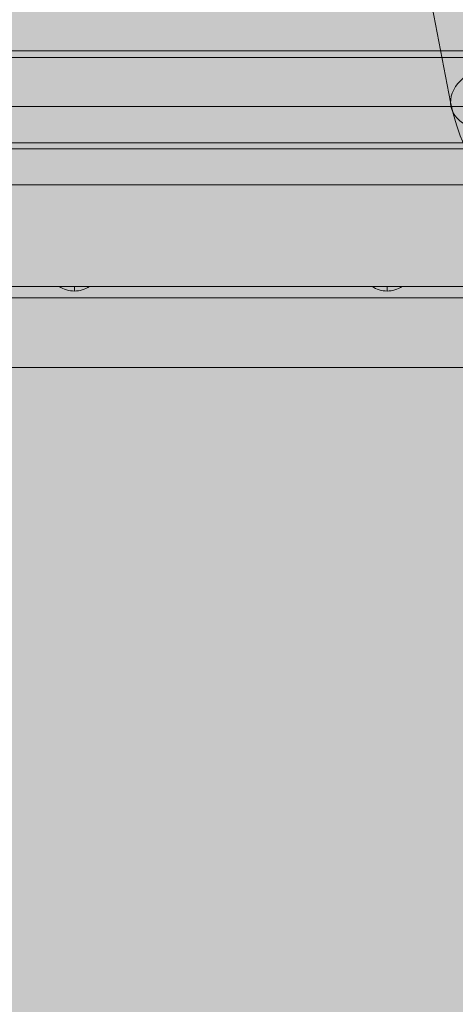
# Model space of a CAD drawing. Units: millimetres. Extents: x 408 to 16269, y -7299 to 1651.
# Drawn here: x 9677 to 9865, y -1412 to -987 of the extents above; entities that cross this region are included whole.
import ezdxf

# ---------------------------------------------------------------- set-up
doc = ezdxf.new("R2010")
doc.units = ezdxf.units.MM
doc.header["$MEASUREMENT"] = 0
for name, color, linetype, lineweight in [('elevate - Level 25', 7, 'Continuous', 0), ('elevate - Level 27', 7, 'Continuous', 0), ('elevate1 - Level 27', 7, 'Continuous', 0), ('elevate_[ID]_1_[Material]_Unchanged_[Source]_Cell - Level 25', 7, 'Continuous', 0), ('Level 8', 18, 'Continuous', 0)]:
    doc.layers.add(name, color=color, linetype=linetype, lineweight=lineweight)

# ---------------------------------------------------------------- blocks, each defined once
blk = doc.blocks.new('From Smart Solid_2')
at = {"layer": 'elevate_[ID]_1_[Material]_Unchanged_[Source]_Cell - Level 25', "color": 250, "linetype": 'Continuous', "lineweight": 13}
for p, q in [((-350, 2.5), (350, 2.5)), ((-350, -2.5), (350, -2.5))]:
    blk.add_line(p, q, dxfattribs=at)
blk = doc.blocks.new('From Smart Solid_21')
at = {"layer": 'elevate_[ID]_1_[Material]_Unchanged_[Source]_Cell - Level 25', "color": 250, "linetype": 'Continuous', "lineweight": 13}
for p, q in [((6.5, 1), (-6.5, 1)), ((0, -1), (0, 1)), ((0, 1), (0, -1))]:
    blk.add_line(p, q, dxfattribs=at)
at = {"layer": 'elevate_[ID]_1_[Material]_Unchanged_[Source]_Cell - Level 25', "color": 250, "linetype": 'Continuous', "lineweight": 13, "extrusion": (0, 0, -1)}
blk.add_arc((0, 10.56), 11.56, 270, 304.2055, dxfattribs=at)
at = {"layer": 'elevate_[ID]_1_[Material]_Unchanged_[Source]_Cell - Level 25', "color": 250, "linetype": 'Continuous', "lineweight": 13}
blk.add_arc((0, 10.56), 11.56, 270, 304.2055, dxfattribs=at)
blk = doc.blocks.new('From Smart Solid_22')
at = {"layer": 'elevate_[ID]_1_[Material]_Unchanged_[Source]_Cell - Level 25', "color": 250, "linetype": 'Continuous', "lineweight": 13}
for p, q in [((6.5, 1), (-6.5, 1)), ((0, -1), (0, 1)), ((0, 1), (0, -1))]:
    blk.add_line(p, q, dxfattribs=at)
at = {"layer": 'elevate_[ID]_1_[Material]_Unchanged_[Source]_Cell - Level 25', "color": 250, "linetype": 'Continuous', "lineweight": 13, "extrusion": (0, 0, -1)}
blk.add_arc((0, 10.56), 11.56, 270, 304.2055, dxfattribs=at)
at = {"layer": 'elevate_[ID]_1_[Material]_Unchanged_[Source]_Cell - Level 25', "color": 250, "linetype": 'Continuous', "lineweight": 13}
blk.add_arc((0, 10.56), 11.56, 270, 304.2055, dxfattribs=at)
blk = doc.blocks.new('From Smart Solid_35')
at = {"layer": 'elevate_[ID]_1_[Material]_Unchanged_[Source]_Cell - Level 25', "color": 250, "linetype": 'Continuous', "lineweight": 13}
for p, q in [((-350, 2.5), (350, 2.5)), ((350, 2.5), (-350, 2.5)), ((-6.5, 2.5), (6.5, 2.5)), ((128.5, 2.5), (141.5, 2.5)), ((-350, -2.5), (350, -2.5))]:
    blk.add_line(p, q, dxfattribs=at)
blk = doc.blocks.new('elevate')
at = {"layer": 'elevate_[ID]_1_[Material]_Unchanged_[Source]_Cell - Level 25', "linetype": 'Continuous', "lineweight": 13, "extrusion": (0, 0, -1)}
blk.add_hatch(color=250, dxfattribs=at).paths.add_polyline_path([(-10050.56, -1867.24), (-10050.56, -1837.24), (-10080.56, -1837.24), (-10080.56, -1137.24), (-10050.56, -1137.24), (-10050.56, -1107.24), (-9350.56, -1107.24), (-9350.56, -1137.24), (-9320.56, -1137.24), (-9320.56, -1837.24), (-9350.56, -1837.24), (-9350.56, -1867.24)], flags=0)
at = {"layer": 'elevate_[ID]_1_[Material]_Unchanged_[Source]_Cell - Level 25', "color": 250, "linetype": 'Continuous', "lineweight": 13, "flags": 128}
for points in [[(9350.56, -1107.24), (10050.56, -1107.24), (10050.56, -1137.24), (10080.56, -1137.24), (10080.56, -1837.24), (10050.56, -1837.24), (10050.56, -1867.24), (9350.56, -1867.24), (9350.56, -1837.24), (9320.56, -1837.24), (9320.56, -1137.24), (9350.56, -1137.24)], [(9350.56, -1107.24), (10050.56, -1107.24), (10050.56, -1137.24), (9350.56, -1137.24)]]:
    blk.add_lwpolyline(points, close=True, dxfattribs=at)
at = {"layer": 'elevate_[ID]_1_[Material]_Unchanged_[Source]_Cell - Level 25', "color": 250, "linetype": 'Continuous', "lineweight": 13, "extrusion": (0, 0, -1)}
blk.add_solid([(-9350.56, -1107.24), (-10050.56, -1107.24), (-9350.56, -1137.24), (-10050.56, -1137.24)], dxfattribs=at)
at = {"layer": 'elevate_[ID]_1_[Material]_Unchanged_[Source]_Cell - Level 25', "color": 250, "linetype": 'Continuous', "lineweight": 13}
for name, p in [('From Smart Solid_2', (9700.56, -1104.74)), ('From Smart Solid_35', (9700.56, -1104.74)), ('From Smart Solid_21', (9700.56, -1103.24)), ('From Smart Solid_22', (9835.56, -1103.24))]:
    blk.add_blockref(name, p, dxfattribs=at)
blk = doc.blocks.new('From Smart Solid_302')
at = {"layer": 'elevate1 - Level 27', "color": 74, "linetype": 'Continuous', "lineweight": 13}
blk.add_line((162.42, -154.3), (103.99, 150.06), dxfattribs=at)
blk.add_ellipse((183.21, -152.18), major_axis=(-20.62, -3.96), ratio=0.678517, dxfattribs=at)
at = {"layer": 'elevate1 - Level 27', "color": 74, "linetype": 'Continuous', "lineweight": 13, "extrusion": (0, 0, -1)}
blk.add_ellipse((308, -139.47), major_axis=(-147, 0), ratio=0.728431, start_param=4.712389, end_param=6.144247, dxfattribs=at)
blk = doc.blocks.new('elevate1_1')
at = {"layer": 'elevate1 - Level 27', "color": 74, "linetype": 'Continuous', "lineweight": 13}
blk.add_blockref('From Smart Solid_302', (9700.56, -868.49), dxfattribs=at)
blk = doc.blocks.new('From Smart Solid_394')
at = {"layer": 'elevate - Level 25', "color": 156, "linetype": 'Continuous', "lineweight": 13}
for p, q in [((-265, 485.9), (265, 485.9)), ((-265, 483), (265, 483))]:
    blk.add_line(p, q, dxfattribs=at)
blk = doc.blocks.new('From Smart Solid_405')
at = {"layer": 'elevate - Level 27', "color": 18, "linetype": 'Continuous', "lineweight": 13}
for p, q in [((424, 96.72), (-424, 96.72)), ((424, 81.06), (-424, 81.06)), ((424, 78.47), (-424, 78.47)), ((424, 62.82), (-424, 62.82))]:
    blk.add_line(p, q, dxfattribs=at)
blk = doc.blocks.new('elevate_6')
at = {"layer": 'elevate - Level 25', "color": 156, "linetype": 'Continuous', "lineweight": 13}
blk.add_blockref('From Smart Solid_394', (9700.5595, -1486.6145), dxfattribs=at)
at = {"layer": 'elevate - Level 27', "color": 18, "linetype": 'Continuous', "lineweight": 13}
blk.add_blockref('From Smart Solid_405', (9700.5595, -1121.348), dxfattribs=at)

msp = doc.modelspace()

# ---------------------------------------------------------------- linework, layer by layer
at = {"layer": 'Level 8', "color": 98, "linetype": 'Continuous', "lineweight": 0, "extrusion": (0, 0, -1)}
msp.add_solid([(-6919.47, 1651.09), (-15919.47, 1651.09), (-6919.47, -6948.91), (-15919.47, -6948.91)], dxfattribs=at)

# ---------------------------------------------------------------- block references
at = {"layer": 'Level 8', "color": 7, "linetype": 'Continuous', "lineweight": 0}
for name in ['elevate1_1', 'elevate_6', 'elevate']:
    msp.add_blockref(name, (0, 0), dxfattribs=at)

doc.saveas('drawing.dxf')
